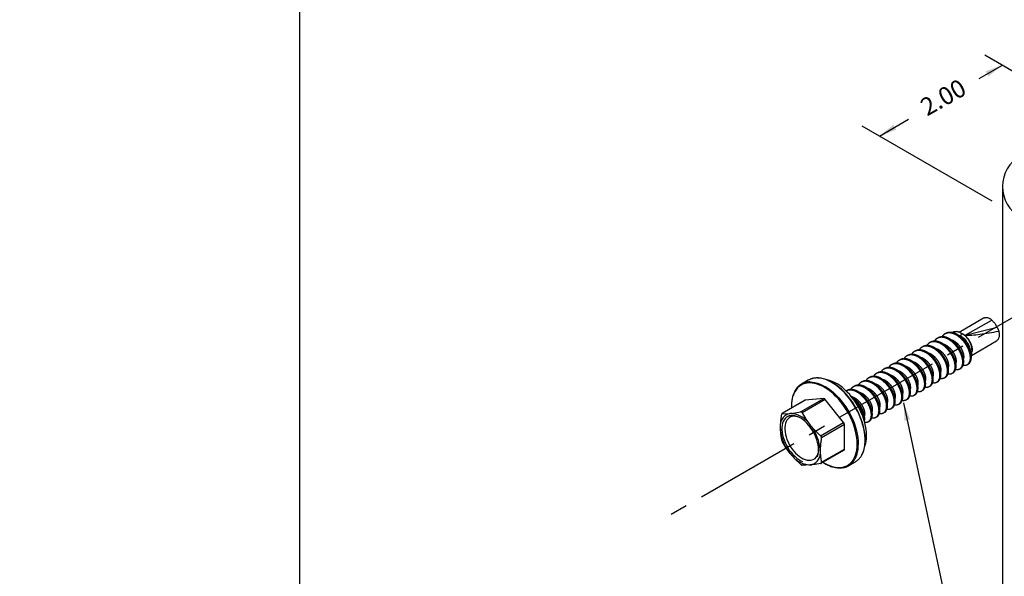
# Model space of a CAD drawing. Units: inches. Extents: x 980 to 1609, y 118 to 188.
# Drawn here: x 1075 to 1082, y 148 to 152 of the extents above; entities that cross this region are included whole.
import ezdxf

# ---------------------------------------------------------------- set-up
doc = ezdxf.new("R2010")
doc.units = ezdxf.units.IN
doc.header["$MEASUREMENT"] = 0
doc.linetypes.add('CENTER2', pattern=[1.125, 0.75, -0.125, 0.125, -0.125])
doc.layers.get('Defpoints').update_dxf_attribs({"color": 32})
for name, color, linetype in [('dimensions', 2, 'Continuous'), ('panels', 6, 'Continuous'), ('perf', 8, 'Continuous'), ('text', 2, 'Continuous')]:
    doc.layers.add(name, color=color, linetype=linetype)
doc.styles.add('ARCHDETAIL', font='stylu.ttf', dxfattribs={"height": 0.125})
doc.styles.add('SIMP1', font='ROMANS.shx', dxfattribs={"height": 1})
doc.styles.get("Standard").update_dxf_attribs({"font": 'arial.ttf'})
doc.dimstyles.new('.5 DETAILING', dxfattribs={"dimtxt": 0.125, "dimasz": 0.125, "dimexe": 0.125, "dimexo": 0.1875, "dimgap": 0.09, "dimtad": 0, "dimdec": 3, "dimzin": 0, "dimdsep": 46, "dimtxsty": 'ARCHDETAIL', "dimcen": 0.09, "dimaunit": 1, "dimadec": 0, "dimazin": 0, "dimtfac": 1, "dimtdec": 3, "dimtofl": 0, "dimtmove": 0, "dimatfit": 3, "dimfxl": 0, "dimtolj": 1, "dimtzin": 0, "dimarcsym": 0})
doc.dimstyles.get("Standard").update_dxf_attribs({"dimtxt": 1.5, "dimasz": 1.5, "dimexe": 1, "dimexo": 1, "dimgap": 0.09, "dimtad": 0, "dimdec": 3, "dimzin": 0, "dimdsep": 46, "dimtxsty": 'SIMP1', "dimcen": 0.09, "dimaunit": 1, "dimadec": 0, "dimazin": 0, "dimtfac": 1, "dimtdec": 3, "dimtofl": 0, "dimtmove": 0, "dimatfit": 3, "dimfxl": 0, "dimtolj": 1, "dimtzin": 0, "dimarcsym": 0})

# ---------------------------------------------------------------- blocks, each defined once
blk = doc.blocks.new('*D129')
at = {"layer": 'Defpoints', "color": 0, "lineweight": -2, "transparency": 16777216}
for p, q in [((-8651.6179, -11490.2827), (-8651.6979, -11490.2827)), ((-8651.5379, -11490.3129), (-8651.5379, -11490.2427)), ((-8650.7376, -11490.3787), (-8650.7376, -11490.2427)), ((-8650.6576, -11490.2827), (-8650.5776, -11490.2827))]:
    blk.add_line(p, q, dxfattribs=at)
at = {"layer": 'Defpoints', "color": 0, "transparency": 16777216}
for p in [(-8650.7376, -11490.2827), (-8651.5379, -11490.3729), (-8650.7376, -11490.4387)]:
    blk.add_point(p, dxfattribs=at)
for points in [[(-8651.6179, -11490.2694), (-8651.6179, -11490.2961), (-8651.5379, -11490.2827)], [(-8650.6576, -11490.2694), (-8650.6576, -11490.2961), (-8650.7376, -11490.2827)]]:
    blk.add_solid(points, dxfattribs=at)
at = {"layer": 'Defpoints', "color": 0, "transparency": 16777216, "insert": (-8651.1307, -11490.2827), "char_height": 0.06, "attachment_point": 5}
blk.add_mtext('\\A1;0.8003\\PLOAD BEARING\\PAREA', dxfattribs=at)
blk = doc.blocks.new('ELCO Bi-Flex .25-20 x 1.5 long 5-drill point')
at = {"layer": 'Defpoints', "color": 8}
dim = blk.add_linear_dim(base=(0.8003, 0.3301), p1=(0, 0.24), p2=(0.8003, 0.1742), text='<>\\PLOAD BEARING\\PAREA', dimstyle='Standard', override={"dimtxt": 0.06, "dimasz": 0.08, "dimexe": 0.04, "dimexo": 0.06, "dimgap": 0.06, "dimcen": 0.099}, dxfattribs=at)
dim.commit()
dim.dimension.update_dxf_attribs({"geometry": '*D129', "text_midpoint": (0.4072, 0.3301), "dimtype": 128, "insert": (8651.5379, 11490.6129)})

msp = doc.modelspace()

# ---------------------------------------------------------------- linework, layer by layer
at = {"layer": 'Defpoints'}
msp.add_lwpolyline([(1076.70732, 123.03746), (1107.97978, 123.03746), (1107.97978, 160.45053), (1076.70732, 160.45053)], close=True, dxfattribs=at)
at = {"layer": 'dimensions'}
for p, q in [((1081.53453, 151.55945), (1082.24938, 151.14673)), ((1081.4952, 151.3924), (1081.65953, 151.48728)), ((1080.79351, 150.98728), (1080.99862, 151.10571)), ((1080.66851, 151.05945), (1081.58536, 150.53011))]:
    msp.add_line(p, q, dxfattribs=at)
for points in [[(1081.54041, 151.44405), (1081.56087, 151.40776), (1081.65953, 151.48728)], [(1080.89132, 151.06786), (1080.91216, 151.03178), (1080.79351, 150.98728)]]:
    msp.add_solid(points, dxfattribs=at)
at = {"layer": 'panels'}
msp.add_line((1081.65953, 150.63162), (1081.65953, 140.49681), dxfattribs=at)
msp.add_arc((1081.90953, 150.63162), 0.25, 120, 240, dxfattribs=at)
at = {"layer": 'perf', "linetype": 'CENTER2'}
for p, q in [((1082.13752, 149.94348), (1079.32566, 148.32006)), ((1081.52627, 149.7032), (1081.35448, 149.60402)), ((1081.39799, 149.58384), (1081.58361, 149.69099)), ((1081.39799, 149.58384), (1081.62119, 149.64116)), ((1081.20601, 149.56527), (1081.19932, 149.56141)), ((1081.25967, 149.59625), (1081.25298, 149.59239)), ((1081.27251, 149.55875), (1081.27919, 149.56261)), ((1081.32617, 149.58973), (1081.33286, 149.59359)), ((1081.37053, 149.59674), (1081.36323, 149.57792)), ((1081.38319, 149.58943), (1081.37055, 149.59673)), ((1081.09867, 149.50331), (1081.09199, 149.49945)), ((1081.15234, 149.53429), (1081.14565, 149.53043)), ((1081.16517, 149.49679), (1081.17186, 149.50065)), ((1081.21884, 149.52777), (1081.22553, 149.53163)), ((1081.44152, 149.44148), (1081.61841, 149.5436)), ((1080.99134, 149.44135), (1080.98466, 149.43749)), ((1081.04501, 149.47233), (1081.03832, 149.46847)), ((1081.05784, 149.43483), (1081.06453, 149.43869)), ((1081.11151, 149.46581), (1081.1182, 149.46967)), ((1081.44833, 149.46905), (1081.44833, 149.47658)), ((1080.88401, 149.37939), (1080.87733, 149.37553)), ((1080.93768, 149.41037), (1080.93099, 149.40651)), ((1080.95051, 149.37287), (1080.9572, 149.37673)), ((1081.00418, 149.40385), (1081.01087, 149.40771)), ((1081.35895, 149.34686), (1081.36564, 149.35072)), ((1081.41262, 149.37784), (1081.41931, 149.3817)), ((1080.72302, 149.28645), (1080.71633, 149.28259)), ((1080.77668, 149.31743), (1080.77, 149.31357)), ((1080.78952, 149.27993), (1080.7962, 149.28379)), ((1080.83035, 149.34841), (1080.82366, 149.34455)), ((1080.84318, 149.31091), (1080.84987, 149.31477)), ((1080.89685, 149.34189), (1080.90353, 149.34575)), ((1081.25162, 149.2849), (1081.25831, 149.28876)), ((1081.30529, 149.31588), (1081.31197, 149.31974)), ((1080.2912, 149.2672), (1080.24337, 149.23958)), ((1080.61569, 149.22449), (1080.609, 149.22063)), ((1080.66935, 149.25547), (1080.66266, 149.25161)), ((1080.68219, 149.21797), (1080.68887, 149.22183)), ((1080.73585, 149.24895), (1080.74254, 149.25281)), ((1081.14429, 149.22293), (1081.15098, 149.22679)), ((1081.19796, 149.25392), (1081.20464, 149.25778)), ((1080.56202, 149.19351), (1080.55847, 149.19145)), ((1080.62852, 149.18699), (1080.63521, 149.19085)), ((1081.03696, 149.16097), (1081.04365, 149.16483)), ((1081.09063, 149.19195), (1081.09731, 149.19581)), ((1080.26804, 149.12488), (1080.1064, 149.03157)), ((1080.27038, 149.1256), (1080.10827, 149.03202)), ((1080.23787, 149.04361), (1080.39998, 149.13719)), ((1080.41125, 149.13068), (1080.24914, 149.0371)), ((1080.39998, 149.13719), (1080.27038, 149.1256)), ((1080.54085, 148.96946), (1080.41125, 149.13068)), ((1080.87596, 149.06803), (1080.88265, 149.07189)), ((1080.92963, 149.09901), (1080.93632, 149.10287)), ((1080.9833, 149.12999), (1080.98998, 149.13385)), ((1080.76863, 149.00607), (1080.77532, 149.00993)), ((1080.8223, 149.03705), (1080.82899, 149.04091)), ((1080.37874, 148.87588), (1080.54085, 148.96946)), ((1080.54648, 148.95494), (1080.38438, 148.86136)), ((1080.54648, 148.78213), (1080.54648, 148.95494)), ((1080.71497, 148.97509), (1080.72166, 148.97895)), ((1080.38154, 148.68152), (1080.54318, 148.77484)), ((1080.38438, 148.68855), (1080.54648, 148.78213)), ((1080.57537, 148.66447), (1080.6232, 148.69209))]:
    msp.add_line(p, q, dxfattribs=at)
at = {"layer": 'perf', "linetype": 'CENTER2', "flags": 128}
for points in [[(1081.62119, 149.64116), (1081.62364, 149.63578), (1081.63373, 149.61317)], [(1081.44833, 149.47658), (1081.44758, 149.48845), (1081.44523, 149.50133), (1081.44134, 149.51454), (1081.43601, 149.52774), (1081.42937, 149.5406), (1081.42158, 149.5528), (1081.41285, 149.56405), (1081.40338, 149.57407), (1081.39341, 149.5826), (1081.38318, 149.58943), (1081.38319, 149.58943)], [(1080.66579, 148.73478), (1080.66873, 148.73989), (1080.67633, 148.75581), (1080.68247, 148.77321), (1080.68711, 148.79199), (1080.69023, 148.81202), (1080.69179, 148.83316), (1080.69179, 148.85528), (1080.69023, 148.87822), (1080.68711, 148.90184), (1080.68247, 148.92598), (1080.67633, 148.95047), (1080.66873, 148.97516), (1080.65973, 148.99988), (1080.64937, 149.02446), (1080.63774, 149.04875), (1080.6249, 149.07257), (1080.61095, 149.09578), (1080.59598, 149.11821), (1080.58008, 149.13973), (1080.56336, 149.16017), (1080.54594, 149.17942), (1080.52793, 149.19733), (1080.50945, 149.2138), (1080.49061, 149.22871), (1080.47156, 149.24196), (1080.45241, 149.25347), (1080.4333, 149.26315), (1080.41434, 149.27095), (1080.39566, 149.2768), (1080.3774, 149.28068), (1080.35967, 149.28256), (1080.35071, 149.28274)], [(1080.66694, 148.73601), (1080.67409, 148.74915), (1080.68068, 148.76499), (1080.68594, 148.78212), (1080.68984, 148.80042), (1080.69236, 148.81978), (1080.69348, 148.84008), (1080.69319, 148.86121), (1080.69151, 148.88303), (1080.68844, 148.9054), (1080.684, 148.92821), (1080.67823, 148.95132), (1080.67116, 148.97458), (1080.66284, 148.99788), (1080.6533, 149.02106), (1080.64262, 149.044), (1080.63084, 149.06656), (1080.61805, 149.08861), (1080.60432, 149.11002), (1080.58972, 149.13067), (1080.57434, 149.15043), (1080.55827, 149.16918), (1080.54161, 149.18683), (1080.52445, 149.20326), (1080.50688, 149.21838), (1080.48901, 149.23209), (1080.47094, 149.24432), (1080.45278, 149.25498), (1080.43462, 149.26402), (1080.41657, 149.27137), (1080.39875, 149.27699), (1080.38125, 149.28083), (1080.36418, 149.28286), (1080.35245, 149.28302)], [(1080.63664, 148.81649), (1080.63587, 148.83868), (1080.63357, 148.86161), (1080.62975, 148.88512), (1080.62444, 148.90907), (1080.61767, 148.93329), (1080.6095, 148.95762), (1080.59996, 148.98189), (1080.58914, 149.00596), (1080.57709, 149.02965), (1080.5639, 149.05281), (1080.54965, 149.07528), (1080.53445, 149.09692), (1080.51839, 149.11758), (1080.50158, 149.13713), (1080.48414, 149.15542), (1080.46616, 149.17236), (1080.44779, 149.1878), (1080.42914, 149.20167), (1080.41032, 149.21386), (1080.39148, 149.2243), (1080.37273, 149.2329), (1080.3542, 149.23963), (1080.33602, 149.24442), (1080.31829, 149.24726), (1080.30115, 149.24811), (1080.2847, 149.24698), (1080.26906, 149.24388), (1080.25432, 149.23881), (1080.24059, 149.23183), (1080.22797, 149.22297), (1080.21652, 149.21229), (1080.20633, 149.19986), (1080.19747, 149.18577), (1080.18999, 149.17011), (1080.18395, 149.15298), (1080.17938, 149.13451), (1080.17632, 149.1148), (1080.17478, 149.094), (1080.17478, 149.07223), (1080.17482, 149.07107)], [(1080.30414, 149.25514), (1080.32063, 149.25426), (1080.33864, 149.25138), (1080.35712, 149.24651), (1080.37596, 149.23967), (1080.39501, 149.23093), (1080.41416, 149.22032), (1080.43327, 149.20793), (1080.45223, 149.19384), (1080.47091, 149.17814), (1080.48917, 149.16094), (1080.5069, 149.14234), (1080.52398, 149.12248), (1080.5403, 149.10148), (1080.55575, 149.07949), (1080.57023, 149.05665), (1080.58363, 149.03311), (1080.59588, 149.00904), (1080.60688, 148.98458), (1080.61657, 148.95991), (1080.62488, 148.93519), (1080.63175, 148.91058), (1080.63715, 148.88624), (1080.64103, 148.86234), (1080.64337, 148.83904), (1080.64415, 148.81649)], [(1080.70231, 148.87717), (1080.70153, 148.8986), (1080.69919, 148.92077), (1080.69531, 148.94353), (1080.68991, 148.96669), (1080.68305, 148.99009), (1080.67476, 149.01357), (1080.66511, 149.03693), (1080.65417, 149.06002), (1080.64202, 149.08265), (1080.62876, 149.10467), (1080.61447, 149.1259), (1080.59928, 149.1462), (1080.58328, 149.16541), (1080.56659, 149.18339), (1080.54935, 149.2), (1080.53168, 149.21513), (1080.5137, 149.22865), (1080.49556, 149.24048), (1080.47738, 149.25052), (1080.4593, 149.2587), (1080.44146, 149.26496), (1080.42399, 149.26925), (1080.42208, 149.26961)], [(1080.26804, 149.12488), (1080.26915, 149.12536), (1080.27038, 149.1256)], [(1080.10827, 149.03202), (1080.10609, 149.03137), (1080.10424, 149.02909), (1080.10295, 149.02553), (1080.10264, 149.024)], [(1080.36442, 148.77644), (1080.36363, 148.79336), (1080.36128, 148.81098), (1080.35739, 148.82909), (1080.35202, 148.84747), (1080.34522, 148.86589), (1080.33709, 148.88414), (1080.32771, 148.90199), (1080.31721, 148.91922), (1080.3057, 148.93563), (1080.29333, 148.95101), (1080.28026, 148.96518), (1080.26663, 148.97797), (1080.25262, 148.98922), (1080.23839, 148.9988), (1080.22411, 149.00658), (1080.20997, 149.01248), (1080.19613, 149.01643), (1080.18276, 149.01837), (1080.17002, 149.01827), (1080.15806, 149.01616), (1080.14704, 149.01204), (1080.13708, 149.00597), (1080.12831, 148.99802), (1080.12084, 148.98829), (1080.11474, 148.97689), (1080.11011, 148.96398), (1080.10698, 148.94969), (1080.10541, 148.93421), (1080.10541, 148.91772), (1080.10698, 148.90042), (1080.11011, 148.88253), (1080.11474, 148.86426), (1080.12084, 148.84583), (1080.12831, 148.82747), (1080.13708, 148.80939), (1080.14704, 148.79183), (1080.15806, 148.77498), (1080.17002, 148.75906), (1080.18276, 148.74426), (1080.19613, 148.73076), (1080.20997, 148.71872), (1080.22411, 148.70829), (1080.23839, 148.6996), (1080.25262, 148.69275), (1080.26663, 148.68782), (1080.28026, 148.68487), (1080.29333, 148.68395), (1080.3057, 148.68505), (1080.31721, 148.68818), (1080.32771, 148.69328), (1080.33709, 148.7003), (1080.34522, 148.70915), (1080.35202, 148.71973), (1080.35739, 148.7319), (1080.36128, 148.74553), (1080.36363, 148.76043), (1080.36442, 148.77644)], [(1080.10827, 149.03202), (1080.13393, 149.03121), (1080.16438, 149.0328)], [(1080.22193, 149.00762), (1080.21554, 149.00958), (1080.2025, 149.01221), (1080.19002, 149.01284), (1080.17827, 149.01144), (1080.16741, 149.00804), (1080.15757, 149.00267), (1080.14889, 148.99542), (1080.14147, 148.98638), (1080.13542, 148.97566), (1080.13081, 148.9634), (1080.1277, 148.94977), (1080.12614, 148.93493), (1080.12614, 148.91909), (1080.1277, 148.90245), (1080.13081, 148.88523), (1080.13542, 148.86765), (1080.14147, 148.84994), (1080.14889, 148.83233), (1080.15757, 148.81505), (1080.16741, 148.79833), (1080.17827, 148.78239), (1080.19002, 148.76743), (1080.2025, 148.75365), (1080.21554, 148.74122), (1080.22899, 148.73031), (1080.24266, 148.72107), (1080.25637, 148.7136), (1080.26995, 148.70802), (1080.28321, 148.70439), (1080.296, 148.70275), (1080.30813, 148.70314), (1080.31945, 148.70555), (1080.32982, 148.70994), (1080.33909, 148.71625), (1080.34716, 148.72441), (1080.3539, 148.73431), (1080.35924, 148.74582), (1080.36311, 148.75879), (1080.36377, 148.76191)], [(1080.16438, 149.0328), (1080.19948, 149.03707), (1080.23787, 149.04361)], [(1080.24914, 149.0371), (1080.2748, 148.9936), (1080.30525, 148.95148)], [(1080.30525, 148.95148), (1080.34035, 148.91205), (1080.37874, 148.87588)], [(1080.16438, 148.75104), (1080.13394, 148.79315), (1080.10827, 148.83667)], [(1080.39516, 148.68939), (1080.41032, 148.68041), (1080.42914, 148.67089), (1080.44779, 148.66321), (1080.46616, 148.65745), (1080.48414, 148.65363), (1080.50158, 148.65178), (1080.51839, 148.65192), (1080.53445, 148.65404), (1080.54965, 148.65813), (1080.5639, 148.66416), (1080.57709, 148.67209), (1080.58914, 148.68187), (1080.59996, 148.69343), (1080.6095, 148.7067), (1080.61767, 148.72159), (1080.62444, 148.73799), (1080.62975, 148.75581), (1080.63357, 148.77492), (1080.63587, 148.79519), (1080.63664, 148.81649)], [(1080.23787, 148.67545), (1080.19949, 148.71161), (1080.16438, 148.75104)], [(1080.30525, 148.66972), (1080.27481, 148.66814), (1080.24914, 148.66895)], [(1080.37874, 148.68053), (1080.34036, 148.674), (1080.30525, 148.66972)]]:
    msp.add_lwpolyline(points, dxfattribs=at)
at = {"layer": 'perf', "linetype": 'CENTER2'}
for centre, radius, start, end in [((1081.54564, 149.65339), 0.05344, 44.721213, 111.251561), ((1081.48673, 149.57886), 0.14819, 24.861987, 49.17508), ((1081.33263, 149.54506), 0.06409, 53.743009, 116.306259), ((1081.29309, 149.45146), 0.14461, 0.795088, 60.984245), ((1081.30903, 149.47536), 0.13607, 344.483747, 63.126232), ((1081.58061, 149.58839), 0.05861, 310.154291, 25.007607), ((1080.35029, 149.16266), 0.12009, 89.800339, 119.478106), ((1080.30235, 149.13742), 0.11773, 89.128544, 150.728994), ((1080.39925, 149.0885), 0.22659, 152.353797, 184.622199), ((1080.39911, 149.12267), 0.01455, 33.434915, 86.570462), ((1080.18091, 148.94632), 0.08805, 100.822917, 188.97574), ((1080.63585, 148.92719), 0.54193, 169.708817, 179.429654), ((1080.1535, 148.85128), 0.18184, 33.434936, 86.570441), ((1080.23928, 149.03304), 0.01067, 22.410278, 97.595098), ((1080.07113, 148.75621), 0.30487, 2.581535, 39.829825), ((1080.52204, 148.95381), 0.02446, 2.639287, 39.772072), ((1080.3985, 148.94631), 0.30487, 182.581535, 219.829825), ((1080.4812, 148.93278), 0.38725, 180.029213, 192.161995), ((1080.3683, 148.86348), 0.01622, 352.501303, 49.910056), ((1080.48788, 148.87381), 0.21446, 340.944927, 0.899084), ((1080.16084, 148.86542), 0.05992, 193.736199, 208.675161), ((1080.9177, 148.76453), 0.54205, 169.709851, 179.428621), ((1080.43121, 148.80949), 0.21305, 332.061807, 1.881979), ((1080.31613, 148.85124), 0.18184, 213.434936, 266.570441), ((1080.28872, 148.7562), 0.08805, 280.822917, 8.97574), ((1080.76292, 148.77013), 0.38724, 180.029008, 192.1622), ((1080.53893, 148.78115), 0.00762, 303.936727, 7.375453), ((1080.56221, 148.79551), 0.12007, 300.530231, 329.614838), ((1080.25424, 148.6908), 0.02244, 223.147028, 256.858349), ((1080.37815, 148.68694), 0.00644, 275.314419, 14.484238), ((1080.52168, 148.87243), 0.22395, 235.174502, 267.640421), ((1080.5164, 148.76662), 0.11772, 268.94154, 331.072443)]:
    msp.add_arc(centre, radius, start, end, dxfattribs=at)
msp.add_ellipse((1081.61053, 149.64544), major_axis=(0.25839, 0.05038), ratio=0.1374716, start_param=3.7201867, end_param=4.7754567, dxfattribs=at)
for points, knots in [([(1081.27251, 149.55875), (1081.26599, 149.56154), (1081.25274, 149.5672), (1081.23323, 149.57008), (1081.21481, 149.5685), (1081.19873, 149.56192), (1081.18674, 149.55289), (1081.18151, 149.54471), (1081.1795, 149.54156)], [0, 0, 0, 0, 0.1733698, 0.3525499, 0.534166, 0.7145557, 0.8902033, 1, 1, 1, 1]), ([(1081.27919, 149.56261), (1081.27268, 149.5654), (1081.25942, 149.57107), (1081.23994, 149.57389), (1081.22153, 149.57256), (1081.21115, 149.56764), (1081.20603, 149.56522)], [0, 0, 0, 0, 0.2440569, 0.4962929, 0.7519582, 1, 1, 1, 1]), ([(1081.32617, 149.58973), (1081.31966, 149.59252), (1081.30641, 149.59818), (1081.28689, 149.60106), (1081.26847, 149.59948), (1081.2524, 149.5929), (1081.2404, 149.58387), (1081.23518, 149.57569), (1081.23317, 149.57254)], [0, 0, 0, 0, 0.1733698, 0.3525499, 0.534166, 0.7145557, 0.8902033, 1, 1, 1, 1]), ([(1081.33286, 149.59359), (1081.32634, 149.59638), (1081.31309, 149.60205), (1081.29361, 149.60487), (1081.27519, 149.60354), (1081.26481, 149.59862), (1081.2597, 149.5962)], [0, 0, 0, 0, 0.2440569, 0.4962929, 0.7519582, 1, 1, 1, 1]), ([(1081.32963, 149.34366), (1081.33034, 149.34343), (1081.3365, 149.34138), (1081.3468, 149.34208), (1081.35955, 149.34612), (1081.3695, 149.35502), (1081.37663, 149.36775), (1081.38036, 149.38401), (1081.38046, 149.40347), (1081.37681, 149.42511), (1081.36969, 149.44762), (1081.35958, 149.47033), (1081.34636, 149.49251), (1081.33018, 149.51359), (1081.31179, 149.5323), (1081.29227, 149.54796), (1081.27902, 149.5552), (1081.27251, 149.55875)], [0, 0, 0, 0, 0.0094079, 0.0816907, 0.1534854, 0.2233927, 0.2917462, 0.3624276, 0.4345469, 0.5066662, 0.5773477, 0.6457011, 0.7156085, 0.7874032, 0.8596859, 0.9309992, 1, 1, 1, 1]), ([(1081.36561, 149.35077), (1081.36571, 149.3508), (1081.36993, 149.35225), (1081.37602, 149.35919), (1081.38336, 149.37152), (1081.38704, 149.38789), (1081.38715, 149.40733), (1081.3835, 149.42897), (1081.37638, 149.45148), (1081.36627, 149.47419), (1081.35304, 149.49637), (1081.33687, 149.51745), (1081.31848, 149.53616), (1081.29895, 149.55182), (1081.28571, 149.55906), (1081.27919, 149.56261)], [0, 0, 0, 0, 0.0019657, 0.0843859, 0.1649741, 0.248307, 0.3333351, 0.4183633, 0.5016961, 0.5822843, 0.6647045, 0.74935, 0.8345708, 0.9186486, 1, 1, 1, 1]), ([(1081.38329, 149.37464), (1081.384, 149.37441), (1081.39017, 149.37236), (1081.40047, 149.37306), (1081.41322, 149.37711), (1081.42316, 149.386), (1081.4303, 149.39873), (1081.43403, 149.41499), (1081.43413, 149.43445), (1081.43048, 149.45609), (1081.42336, 149.4786), (1081.41325, 149.50131), (1081.40002, 149.52349), (1081.38385, 149.54457), (1081.36546, 149.56328), (1081.34593, 149.57894), (1081.33269, 149.58618), (1081.32617, 149.58973)], [0, 0, 0, 0, 0.0094079, 0.0816907, 0.1534854, 0.2233927, 0.2917462, 0.3624276, 0.4345469, 0.5066662, 0.5773477, 0.6457011, 0.7156085, 0.7874032, 0.8596859, 0.9309992, 1, 1, 1, 1]), ([(1081.41928, 149.38174), (1081.41938, 149.38178), (1081.42355, 149.38332), (1081.4297, 149.39013), (1081.43702, 149.40251), (1081.4407, 149.41887), (1081.44082, 149.43831), (1081.43716, 149.45995), (1081.43005, 149.48246), (1081.41994, 149.50517), (1081.40671, 149.52735), (1081.39054, 149.54843), (1081.37214, 149.56714), (1081.35262, 149.5828), (1081.33937, 149.59004), (1081.33286, 149.59359)], [0, 0, 0, 0, 0.0019677, 0.0843877, 0.1649758, 0.2483085, 0.3333364, 0.4183644, 0.5016971, 0.5822851, 0.6647052, 0.7493504, 0.8345711, 0.9186487, 1, 1, 1, 1]), ([(1081.16517, 149.49679), (1081.15866, 149.49958), (1081.14541, 149.50524), (1081.12589, 149.50812), (1081.10748, 149.50654), (1081.0914, 149.49996), (1081.0794, 149.49093), (1081.07418, 149.48275), (1081.07217, 149.4796)], [0, 0, 0, 0, 0.1733698, 0.3525499, 0.534166, 0.7145557, 0.8902033, 1, 1, 1, 1]), ([(1081.17186, 149.50065), (1081.16534, 149.50344), (1081.15209, 149.50911), (1081.13261, 149.51193), (1081.1142, 149.5106), (1081.10381, 149.50568), (1081.0987, 149.50326)], [0, 0, 0, 0, 0.2440569, 0.4962929, 0.7519582, 1, 1, 1, 1]), ([(1081.21884, 149.52777), (1081.21233, 149.53056), (1081.19908, 149.53622), (1081.17956, 149.5391), (1081.16114, 149.53752), (1081.14507, 149.53094), (1081.13307, 149.52191), (1081.12785, 149.51373), (1081.12584, 149.51058)], [0, 0, 0, 0, 0.17336984, 0.35254993, 0.53416598, 0.71455573, 0.89020334, 1, 1, 1, 1]), ([(1081.22553, 149.53163), (1081.21901, 149.53442), (1081.20576, 149.54009), (1081.18627, 149.54291), (1081.16786, 149.54158), (1081.15748, 149.53666), (1081.15237, 149.53424)], [0, 0, 0, 0, 0.2440569, 0.4962929, 0.7519582, 1, 1, 1, 1]), ([(1081.2223, 149.2817), (1081.22301, 149.28147), (1081.22917, 149.27942), (1081.23947, 149.28012), (1081.25222, 149.28416), (1081.26216, 149.29305), (1081.2693, 149.30578), (1081.27303, 149.32205), (1081.27313, 149.34151), (1081.26948, 149.36315), (1081.26236, 149.38566), (1081.25225, 149.40837), (1081.23903, 149.43055), (1081.22285, 149.45162), (1081.20446, 149.47034), (1081.18493, 149.486), (1081.17169, 149.49324), (1081.16517, 149.49679)], [0, 0, 0, 0, 0.0094079, 0.0816907, 0.1534854, 0.2233927, 0.2917462, 0.3624276, 0.4345469, 0.5066662, 0.5773477, 0.6457011, 0.7156085, 0.7874032, 0.8596859, 0.9309992, 1, 1, 1, 1]), ([(1081.25828, 149.28881), (1081.25838, 149.28884), (1081.2626, 149.29029), (1081.26869, 149.29723), (1081.27603, 149.30956), (1081.27971, 149.32593), (1081.27982, 149.34536), (1081.27617, 149.36701), (1081.26905, 149.38952), (1081.25894, 149.41223), (1081.24571, 149.43441), (1081.22954, 149.45548), (1081.21115, 149.4742), (1081.19162, 149.48986), (1081.17838, 149.4971), (1081.17186, 149.50065)], [0, 0, 0, 0, 0.0019657, 0.0843859, 0.1649741, 0.248307, 0.3333351, 0.4183633, 0.5016961, 0.5822843, 0.6647045, 0.74935, 0.8345708, 0.9186486, 1, 1, 1, 1]), ([(1081.27784, 149.35373), (1081.27902, 149.35658), (1081.28196, 149.36365), (1081.28148, 149.37953), (1081.27694, 149.39916), (1081.26823, 149.42002), (1081.25574, 149.44047), (1081.23967, 149.45927), (1081.22133, 149.47451), (1081.20539, 149.48447), (1081.19611, 149.48702), (1081.19305, 149.48786)], [0, 0, 0, 0, 0.0840684, 0.2083719, 0.3326755, 0.4525985, 0.5725216, 0.6968251, 0.8211287, 0.9410517, 1, 1, 1, 1]), ([(1081.27596, 149.31268), (1081.27667, 149.31245), (1081.28284, 149.3104), (1081.29313, 149.3111), (1081.30589, 149.31514), (1081.31583, 149.32403), (1081.32297, 149.33677), (1081.3267, 149.35303), (1081.3268, 149.37249), (1081.32314, 149.39413), (1081.31603, 149.41664), (1081.30592, 149.43935), (1081.29269, 149.46153), (1081.27652, 149.48261), (1081.25813, 149.50132), (1081.2386, 149.51698), (1081.22535, 149.52422), (1081.21884, 149.52777)], [0, 0, 0, 0, 0.0094079, 0.0816907, 0.1534854, 0.2233927, 0.2917462, 0.3624276, 0.4345469, 0.5066662, 0.5773477, 0.6457011, 0.7156085, 0.7874032, 0.8596859, 0.9309992, 1, 1, 1, 1]), ([(1081.31195, 149.31979), (1081.31205, 149.31982), (1081.31626, 149.32127), (1081.32235, 149.32821), (1081.3297, 149.34054), (1081.33337, 149.35691), (1081.33349, 149.37635), (1081.32983, 149.39799), (1081.32272, 149.4205), (1081.3126, 149.44321), (1081.29938, 149.46539), (1081.2832, 149.48647), (1081.26481, 149.50518), (1081.24529, 149.52084), (1081.23204, 149.52808), (1081.22553, 149.53163)], [0, 0, 0, 0, 0.0019657, 0.0843859, 0.1649741, 0.248307, 0.3333351, 0.4183633, 0.5016961, 0.5822843, 0.6647045, 0.74935, 0.8345708, 0.9186486, 1, 1, 1, 1]), ([(1081.33151, 149.38471), (1081.33269, 149.38756), (1081.33562, 149.39463), (1081.33515, 149.41051), (1081.33061, 149.43014), (1081.32189, 149.451), (1081.30941, 149.47145), (1081.29333, 149.49025), (1081.27499, 149.50549), (1081.25905, 149.51545), (1081.24977, 149.518), (1081.24671, 149.51884)], [0, 0, 0, 0, 0.08406839, 0.20837194, 0.33267549, 0.45259853, 0.57252156, 0.69682511, 0.82112866, 0.9410517, 1, 1, 1, 1]), ([(1081.38517, 149.41569), (1081.38635, 149.41854), (1081.38929, 149.42561), (1081.38882, 149.44149), (1081.38427, 149.46112), (1081.37556, 149.48198), (1081.36307, 149.50243), (1081.347, 149.52123), (1081.32866, 149.53647), (1081.31272, 149.54643), (1081.30344, 149.54898), (1081.30038, 149.54982)], [0, 0, 0, 0, 0.0840684, 0.2083719, 0.3326755, 0.4525985, 0.5725216, 0.6968251, 0.8211287, 0.9410517, 1, 1, 1, 1]), ([(1081.05784, 149.43483), (1081.05133, 149.43762), (1081.03808, 149.44328), (1081.01856, 149.44616), (1081.00014, 149.44458), (1080.98407, 149.438), (1080.97207, 149.42897), (1080.96685, 149.42079), (1080.96484, 149.41764)], [0, 0, 0, 0, 0.17336984, 0.35254993, 0.53416598, 0.71455573, 0.89020334, 1, 1, 1, 1]), ([(1081.06453, 149.43869), (1081.05801, 149.44148), (1081.04476, 149.44715), (1081.02528, 149.44997), (1081.00687, 149.44864), (1080.99648, 149.44372), (1080.99137, 149.4413)], [0, 0, 0, 0, 0.2440569, 0.4962929, 0.7519582, 1, 1, 1, 1]), ([(1081.11151, 149.46581), (1081.105, 149.4686), (1081.09175, 149.47426), (1081.07223, 149.47714), (1081.05381, 149.47556), (1081.03774, 149.46898), (1081.02574, 149.45995), (1081.02052, 149.45177), (1081.01851, 149.44862)], [0, 0, 0, 0, 0.1733698, 0.3525499, 0.534166, 0.7145557, 0.8902033, 1, 1, 1, 1]), ([(1081.1182, 149.46967), (1081.11168, 149.47246), (1081.09843, 149.47813), (1081.07894, 149.48095), (1081.06053, 149.47962), (1081.05015, 149.4747), (1081.04504, 149.47228)], [0, 0, 0, 0, 0.2440569, 0.4962929, 0.7519582, 1, 1, 1, 1]), ([(1081.11497, 149.21974), (1081.11568, 149.21951), (1081.12184, 149.21746), (1081.13214, 149.21816), (1081.14489, 149.2222), (1081.15483, 149.23109), (1081.16197, 149.24382), (1081.1657, 149.26009), (1081.1658, 149.27955), (1081.16215, 149.30118), (1081.15503, 149.3237), (1081.14492, 149.34641), (1081.1317, 149.36859), (1081.11552, 149.38966), (1081.09713, 149.40838), (1081.0776, 149.42404), (1081.06436, 149.43127), (1081.05784, 149.43483)], [0, 0, 0, 0, 0.0094079, 0.0816907, 0.1534854, 0.2233927, 0.2917462, 0.3624276, 0.4345469, 0.5066662, 0.5773477, 0.6457011, 0.7156085, 0.7874032, 0.8596859, 0.9309992, 1, 1, 1, 1]), ([(1081.15095, 149.22685), (1081.15105, 149.22688), (1081.15527, 149.22833), (1081.16136, 149.23526), (1081.1687, 149.2476), (1081.17238, 149.26397), (1081.17249, 149.2834), (1081.16883, 149.30505), (1081.16172, 149.32756), (1081.15161, 149.35027), (1081.13838, 149.37245), (1081.12221, 149.39352), (1081.10382, 149.41224), (1081.08429, 149.4279), (1081.07104, 149.43513), (1081.06453, 149.43869)], [0, 0, 0, 0, 0.00196569, 0.08438592, 0.16497412, 0.24830696, 0.33333512, 0.41836327, 0.50169611, 0.58228431, 0.66470454, 0.74934995, 0.83457079, 0.91864858, 1, 1, 1, 1]), ([(1081.17051, 149.29176), (1081.17169, 149.29462), (1081.17462, 149.30169), (1081.17415, 149.31757), (1081.16961, 149.3372), (1081.16089, 149.35805), (1081.14841, 149.37851), (1081.13234, 149.39731), (1081.11399, 149.41255), (1081.09806, 149.42251), (1081.08878, 149.42506), (1081.08572, 149.4259)], [0, 0, 0, 0, 0.08406839, 0.20837194, 0.33267549, 0.45259853, 0.57252156, 0.69682511, 0.82112866, 0.9410517, 1, 1, 1, 1]), ([(1081.16863, 149.25072), (1081.16934, 149.25049), (1081.1755, 149.24844), (1081.1858, 149.24914), (1081.19856, 149.25318), (1081.2085, 149.26207), (1081.21564, 149.2748), (1081.21937, 149.29107), (1081.21947, 149.31053), (1081.21581, 149.33216), (1081.2087, 149.35468), (1081.19859, 149.37739), (1081.18536, 149.39957), (1081.16919, 149.42064), (1081.1508, 149.43936), (1081.13127, 149.45502), (1081.11802, 149.46225), (1081.11151, 149.46581)], [0, 0, 0, 0, 0.0094079, 0.0816907, 0.1534854, 0.2233927, 0.2917462, 0.3624276, 0.4345469, 0.5066662, 0.5773477, 0.6457011, 0.7156085, 0.7874032, 0.8596859, 0.9309992, 1, 1, 1, 1]), ([(1081.20462, 149.25783), (1081.20472, 149.25786), (1081.20893, 149.25931), (1081.21502, 149.26625), (1081.22237, 149.27858), (1081.22604, 149.29495), (1081.22616, 149.31438), (1081.2225, 149.33603), (1081.21539, 149.35854), (1081.20527, 149.38125), (1081.19205, 149.40343), (1081.17587, 149.4245), (1081.15748, 149.44322), (1081.13796, 149.45888), (1081.12471, 149.46611), (1081.1182, 149.46967)], [0, 0, 0, 0, 0.0019657, 0.0843859, 0.1649741, 0.248307, 0.3333351, 0.4183633, 0.5016961, 0.5822843, 0.6647045, 0.74935, 0.8345708, 0.9186486, 1, 1, 1, 1]), ([(1081.22417, 149.32274), (1081.22536, 149.3256), (1081.22829, 149.33267), (1081.22782, 149.34855), (1081.22328, 149.36818), (1081.21456, 149.38903), (1081.20208, 149.40949), (1081.186, 149.42829), (1081.16766, 149.44353), (1081.15172, 149.45349), (1081.14244, 149.45604), (1081.13938, 149.45688)], [0, 0, 0, 0, 0.0840684, 0.2083719, 0.3326755, 0.4525985, 0.5725216, 0.6968251, 0.8211287, 0.9410517, 1, 1, 1, 1]), ([(1080.89685, 149.34189), (1080.89033, 149.34467), (1080.87709, 149.35034), (1080.85757, 149.35322), (1080.83915, 149.35164), (1080.82308, 149.34506), (1080.81108, 149.33603), (1080.80585, 149.32785), (1080.80384, 149.3247)], [0, 0, 0, 0, 0.1733698, 0.3525499, 0.534166, 0.7145557, 0.8902033, 1, 1, 1, 1]), ([(1080.90353, 149.34575), (1080.89702, 149.34854), (1080.88377, 149.35421), (1080.86428, 149.35703), (1080.84587, 149.35569), (1080.83549, 149.35078), (1080.83037, 149.34835)], [0, 0, 0, 0, 0.2440569, 0.4962929, 0.7519582, 1, 1, 1, 1]), ([(1080.95051, 149.37287), (1080.944, 149.37566), (1080.93075, 149.38132), (1080.91123, 149.3842), (1080.89281, 149.38262), (1080.87674, 149.37604), (1080.86474, 149.36701), (1080.85952, 149.35883), (1080.85751, 149.35568)], [0, 0, 0, 0, 0.1733698, 0.3525499, 0.534166, 0.7145557, 0.8902033, 1, 1, 1, 1]), ([(1080.9572, 149.37673), (1080.95068, 149.37952), (1080.93743, 149.38519), (1080.91795, 149.38801), (1080.89954, 149.38668), (1080.88915, 149.38176), (1080.88404, 149.37933)], [0, 0, 0, 0, 0.2440569, 0.4962929, 0.7519582, 1, 1, 1, 1]), ([(1081.00418, 149.40385), (1080.99766, 149.40664), (1080.98442, 149.4123), (1080.9649, 149.41518), (1080.94648, 149.4136), (1080.93041, 149.40702), (1080.91841, 149.39799), (1080.91318, 149.38981), (1080.91117, 149.38666)], [0, 0, 0, 0, 0.1733698, 0.3525499, 0.534166, 0.7145557, 0.8902033, 1, 1, 1, 1]), ([(1081.01087, 149.40771), (1081.00435, 149.4105), (1080.9911, 149.41617), (1080.97161, 149.41899), (1080.9532, 149.41766), (1080.94282, 149.41274), (1080.93771, 149.41032)], [0, 0, 0, 0, 0.2440569, 0.4962929, 0.7519582, 1, 1, 1, 1]), ([(1081.00764, 149.15778), (1081.00835, 149.15755), (1081.01451, 149.1555), (1081.02481, 149.1562), (1081.03756, 149.16024), (1081.0475, 149.16913), (1081.05464, 149.18186), (1081.05837, 149.19813), (1081.05847, 149.21759), (1081.05482, 149.23922), (1081.0477, 149.26174), (1081.03759, 149.28445), (1081.02436, 149.30663), (1081.00819, 149.3277), (1080.9898, 149.34642), (1080.97027, 149.36208), (1080.95703, 149.36931), (1080.95051, 149.37287)], [0, 0, 0, 0, 0.0094079, 0.0816907, 0.1534854, 0.2233927, 0.2917462, 0.3624276, 0.4345469, 0.5066662, 0.5773477, 0.6457011, 0.7156085, 0.7874032, 0.8596859, 0.9309992, 1, 1, 1, 1]), ([(1081.04362, 149.16489), (1081.04372, 149.16492), (1081.04793, 149.16637), (1081.05403, 149.1733), (1081.06137, 149.18564), (1081.06505, 149.20201), (1081.06516, 149.22144), (1081.0615, 149.24309), (1081.05439, 149.2656), (1081.04428, 149.28831), (1081.03105, 149.31049), (1081.01488, 149.33156), (1080.99649, 149.35028), (1080.97696, 149.36594), (1080.96371, 149.37317), (1080.9572, 149.37673)], [0, 0, 0, 0, 0.0019657, 0.0843859, 0.1649741, 0.248307, 0.3333351, 0.4183633, 0.5016961, 0.5822843, 0.6647045, 0.74935, 0.8345708, 0.9186486, 1, 1, 1, 1]), ([(1081.06318, 149.2298), (1081.06436, 149.23266), (1081.06729, 149.23973), (1081.06682, 149.25561), (1081.06228, 149.27524), (1081.05356, 149.29609), (1081.04108, 149.31655), (1081.02501, 149.33535), (1081.00666, 149.35059), (1080.99073, 149.36055), (1080.98144, 149.3631), (1080.97839, 149.36394)], [0, 0, 0, 0, 0.0840684, 0.2083719, 0.3326755, 0.4525985, 0.5725216, 0.6968251, 0.8211287, 0.9410517, 1, 1, 1, 1]), ([(1081.0613, 149.18876), (1081.06201, 149.18853), (1081.06817, 149.18648), (1081.07847, 149.18718), (1081.09123, 149.19122), (1081.10117, 149.20011), (1081.10831, 149.21284), (1081.11204, 149.22911), (1081.11214, 149.24857), (1081.10848, 149.2702), (1081.10137, 149.29272), (1081.09126, 149.31543), (1081.07803, 149.33761), (1081.06186, 149.35868), (1081.04346, 149.3774), (1081.02394, 149.39306), (1081.01069, 149.40029), (1081.00418, 149.40385)], [0, 0, 0, 0, 0.0094079, 0.0816907, 0.1534854, 0.2233927, 0.2917462, 0.3624276, 0.4345469, 0.5066662, 0.5773477, 0.6457011, 0.7156085, 0.7874032, 0.8596859, 0.9309992, 1, 1, 1, 1]), ([(1081.09729, 149.19587), (1081.09738, 149.1959), (1081.1016, 149.19735), (1081.10769, 149.20428), (1081.11504, 149.21662), (1081.11871, 149.23299), (1081.11883, 149.25242), (1081.11517, 149.27407), (1081.10805, 149.29658), (1081.09794, 149.31929), (1081.08472, 149.34147), (1081.06854, 149.36254), (1081.05015, 149.38126), (1081.03063, 149.39692), (1081.01738, 149.40415), (1081.01087, 149.40771)], [0, 0, 0, 0, 0.0019657, 0.0843859, 0.1649741, 0.248307, 0.3333351, 0.4183633, 0.5016961, 0.5822843, 0.6647045, 0.74935, 0.8345708, 0.9186486, 1, 1, 1, 1]), ([(1081.11684, 149.26078), (1081.11803, 149.26364), (1081.12096, 149.27071), (1081.12049, 149.28659), (1081.11595, 149.30622), (1081.10723, 149.32707), (1081.09475, 149.34753), (1081.07867, 149.36633), (1081.06033, 149.38157), (1081.04439, 149.39153), (1081.03511, 149.39408), (1081.03205, 149.39492)], [0, 0, 0, 0, 0.0840684, 0.2083719, 0.3326755, 0.4525985, 0.5725216, 0.6968251, 0.8211287, 0.9410517, 1, 1, 1, 1]), ([(1080.78952, 149.27993), (1080.783, 149.28271), (1080.76976, 149.28838), (1080.75024, 149.29126), (1080.73182, 149.28967), (1080.71575, 149.2831), (1080.70375, 149.27406), (1080.69852, 149.26588), (1080.69651, 149.26274)], [0, 0, 0, 0, 0.1733698, 0.3525499, 0.534166, 0.7145557, 0.8902033, 1, 1, 1, 1]), ([(1080.7962, 149.28379), (1080.78969, 149.28658), (1080.77644, 149.29225), (1080.75695, 149.29507), (1080.73854, 149.29373), (1080.72816, 149.28882), (1080.72304, 149.28639)], [0, 0, 0, 0, 0.2440569, 0.4962929, 0.7519582, 1, 1, 1, 1]), ([(1080.84318, 149.31091), (1080.83667, 149.31369), (1080.82342, 149.31936), (1080.8039, 149.32224), (1080.78548, 149.32065), (1080.76941, 149.31408), (1080.75741, 149.30505), (1080.75219, 149.29686), (1080.75018, 149.29372)], [0, 0, 0, 0, 0.17336984, 0.35254993, 0.53416598, 0.71455573, 0.89020334, 1, 1, 1, 1]), ([(1080.84987, 149.31477), (1080.84335, 149.31756), (1080.8301, 149.32323), (1080.81062, 149.32605), (1080.79221, 149.32471), (1080.78182, 149.3198), (1080.77671, 149.31737)], [0, 0, 0, 0, 0.2440569, 0.4962929, 0.7519582, 1, 1, 1, 1]), ([(1080.84664, 149.06484), (1080.84735, 149.0646), (1080.85351, 149.06256), (1080.86381, 149.06325), (1080.87657, 149.0673), (1080.88651, 149.07619), (1080.89364, 149.08892), (1080.89738, 149.10518), (1080.89748, 149.12465), (1080.89382, 149.14628), (1080.88671, 149.1688), (1080.87659, 149.19151), (1080.86337, 149.21369), (1080.84719, 149.23476), (1080.8288, 149.25348), (1080.80928, 149.26914), (1080.79603, 149.27637), (1080.78952, 149.27993)], [0, 0, 0, 0, 0.0094079, 0.0816907, 0.1534854, 0.2233927, 0.2917462, 0.3624276, 0.4345469, 0.5066662, 0.5773477, 0.6457011, 0.7156085, 0.7874032, 0.8596859, 0.9309992, 1, 1, 1, 1]), ([(1080.88262, 149.07195), (1080.88272, 149.07198), (1080.88694, 149.07343), (1080.89303, 149.08036), (1080.90038, 149.0927), (1080.90405, 149.10907), (1080.90417, 149.1285), (1080.90051, 149.15014), (1080.89339, 149.17266), (1080.88328, 149.19537), (1080.87005, 149.21755), (1080.85388, 149.23862), (1080.83549, 149.25734), (1080.81596, 149.273), (1080.80272, 149.28023), (1080.7962, 149.28379)], [0, 0, 0, 0, 0.0019657, 0.0843859, 0.1649741, 0.248307, 0.3333351, 0.4183633, 0.5016961, 0.5822843, 0.6647045, 0.74935, 0.8345708, 0.9186486, 1, 1, 1, 1]), ([(1080.9003, 149.09582), (1080.90101, 149.09559), (1080.90718, 149.09354), (1080.91748, 149.09423), (1080.93023, 149.09828), (1080.94017, 149.10717), (1080.94731, 149.1199), (1080.95104, 149.13617), (1080.95114, 149.15563), (1080.94749, 149.17726), (1080.94037, 149.19978), (1080.93026, 149.22249), (1080.91703, 149.24467), (1080.90086, 149.26574), (1080.88247, 149.28446), (1080.86294, 149.30012), (1080.8497, 149.30735), (1080.84318, 149.31091)], [0, 0, 0, 0, 0.0094079, 0.0816907, 0.1534854, 0.2233927, 0.2917462, 0.3624276, 0.4345469, 0.5066662, 0.5773477, 0.6457011, 0.7156085, 0.7874032, 0.8596859, 0.9309992, 1, 1, 1, 1]), ([(1080.93629, 149.10293), (1080.93639, 149.10296), (1080.9406, 149.10441), (1080.9467, 149.11134), (1080.95404, 149.12368), (1080.95771, 149.14005), (1080.95783, 149.15948), (1080.95417, 149.18112), (1080.94706, 149.20364), (1080.93695, 149.22635), (1080.92372, 149.24853), (1080.90755, 149.2696), (1080.88916, 149.28832), (1080.86963, 149.30398), (1080.85638, 149.31121), (1080.84987, 149.31477)], [0, 0, 0, 0, 0.0019657, 0.0843859, 0.1649741, 0.248307, 0.3333351, 0.4183633, 0.5016961, 0.5822843, 0.6647045, 0.74935, 0.8345708, 0.9186486, 1, 1, 1, 1]), ([(1080.95585, 149.16784), (1080.95703, 149.1707), (1080.95996, 149.17777), (1080.95949, 149.19365), (1080.95495, 149.21327), (1080.94623, 149.23413), (1080.93375, 149.25459), (1080.91768, 149.27339), (1080.89933, 149.28863), (1080.88339, 149.29858), (1080.87411, 149.30114), (1080.87106, 149.30198)], [0, 0, 0, 0, 0.0840684, 0.2083719, 0.3326755, 0.4525985, 0.5725216, 0.6968251, 0.8211287, 0.9410517, 1, 1, 1, 1]), ([(1080.95397, 149.1268), (1080.95468, 149.12657), (1080.96084, 149.12452), (1080.97114, 149.12521), (1080.9839, 149.12926), (1080.99384, 149.13815), (1081.00097, 149.15088), (1081.00471, 149.16715), (1081.00481, 149.18661), (1081.00115, 149.20824), (1080.99404, 149.23076), (1080.98393, 149.25347), (1080.9707, 149.27565), (1080.95453, 149.29672), (1080.93613, 149.31544), (1080.91661, 149.3311), (1080.90336, 149.33833), (1080.89685, 149.34189)], [0, 0, 0, 0, 0.0094079, 0.0816907, 0.1534854, 0.2233927, 0.2917462, 0.3624276, 0.4345469, 0.5066662, 0.5773477, 0.6457011, 0.7156085, 0.7874032, 0.8596859, 0.9309992, 1, 1, 1, 1]), ([(1080.98996, 149.13391), (1080.99005, 149.13394), (1080.99427, 149.13539), (1081.00036, 149.14232), (1081.00771, 149.15466), (1081.01138, 149.17103), (1081.0115, 149.19046), (1081.00784, 149.2121), (1081.00072, 149.23462), (1080.99061, 149.25733), (1080.97739, 149.27951), (1080.96121, 149.30058), (1080.94282, 149.3193), (1080.92329, 149.33496), (1080.91005, 149.34219), (1080.90353, 149.34575)], [0, 0, 0, 0, 0.0019657, 0.0843859, 0.1649741, 0.248307, 0.3333351, 0.4183633, 0.5016961, 0.5822843, 0.6647045, 0.74935, 0.8345708, 0.9186486, 1, 1, 1, 1]), ([(1081.00951, 149.19882), (1081.0107, 149.20168), (1081.01363, 149.20875), (1081.01316, 149.22463), (1081.00862, 149.24425), (1080.9999, 149.26511), (1080.98742, 149.28557), (1080.97134, 149.30437), (1080.953, 149.31961), (1080.93706, 149.32957), (1080.92778, 149.33212), (1080.92472, 149.33296)], [0, 0, 0, 0, 0.0840684, 0.2083719, 0.3326755, 0.4525985, 0.5725216, 0.6968251, 0.8211287, 0.9410517, 1, 1, 1, 1]), ([(1080.68219, 149.21797), (1080.67567, 149.22075), (1080.66242, 149.22642), (1080.64291, 149.22929), (1080.62449, 149.22771), (1080.60841, 149.22113), (1080.59642, 149.2121), (1080.59119, 149.20392), (1080.58918, 149.20078)], [0, 0, 0, 0, 0.1733698, 0.3525499, 0.534166, 0.7145557, 0.8902033, 1, 1, 1, 1]), ([(1080.68887, 149.22183), (1080.68236, 149.22462), (1080.6691, 149.23029), (1080.64962, 149.2331), (1080.63121, 149.23177), (1080.62083, 149.22685), (1080.61571, 149.22443)], [0, 0, 0, 0, 0.2440569, 0.4962929, 0.7519582, 1, 1, 1, 1]), ([(1080.73585, 149.24895), (1080.72934, 149.25173), (1080.71609, 149.2574), (1080.69657, 149.26027), (1080.67815, 149.25869), (1080.66208, 149.25212), (1080.65008, 149.24308), (1080.64486, 149.2349), (1080.64285, 149.23176)], [0, 0, 0, 0, 0.1733698, 0.3525499, 0.534166, 0.7145557, 0.8902033, 1, 1, 1, 1]), ([(1080.74254, 149.25281), (1080.73602, 149.2556), (1080.72277, 149.26127), (1080.70329, 149.26408), (1080.68487, 149.26275), (1080.67449, 149.25784), (1080.66938, 149.25541)], [0, 0, 0, 0, 0.2440569, 0.4962929, 0.7519582, 1, 1, 1, 1]), ([(1080.73931, 149.00288), (1080.74002, 149.00264), (1080.74618, 149.0006), (1080.75648, 149.00129), (1080.76924, 149.00534), (1080.77918, 149.01423), (1080.78631, 149.02696), (1080.79004, 149.04322), (1080.79015, 149.06269), (1080.78649, 149.08432), (1080.77938, 149.10684), (1080.76926, 149.12955), (1080.75604, 149.15173), (1080.73986, 149.1728), (1080.72147, 149.19152), (1080.70195, 149.20718), (1080.6887, 149.21441), (1080.68219, 149.21797)], [0, 0, 0, 0, 0.0094079, 0.0816907, 0.1534854, 0.2233927, 0.2917462, 0.3624276, 0.4345469, 0.5066662, 0.5773477, 0.6457011, 0.7156085, 0.7874032, 0.8596859, 0.9309992, 1, 1, 1, 1]), ([(1080.77529, 149.00999), (1080.77539, 149.01002), (1080.77961, 149.01147), (1080.7857, 149.0184), (1080.79304, 149.03074), (1080.79672, 149.04711), (1080.79683, 149.06654), (1080.79318, 149.08818), (1080.78606, 149.1107), (1080.77595, 149.13341), (1080.76272, 149.15559), (1080.74655, 149.17666), (1080.72816, 149.19538), (1080.70863, 149.21104), (1080.69539, 149.21827), (1080.68887, 149.22183)], [0, 0, 0, 0, 0.0019657, 0.0843859, 0.1649741, 0.248307, 0.3333351, 0.4183633, 0.5016961, 0.5822843, 0.6647045, 0.74935, 0.8345708, 0.9186486, 1, 1, 1, 1]), ([(1080.79297, 149.03386), (1080.79368, 149.03362), (1080.79985, 149.03158), (1080.81015, 149.03227), (1080.8229, 149.03632), (1080.83284, 149.04521), (1080.83998, 149.05794), (1080.84371, 149.0742), (1080.84381, 149.09367), (1080.84016, 149.1153), (1080.83304, 149.13782), (1080.82293, 149.16053), (1080.8097, 149.18271), (1080.79353, 149.20378), (1080.77514, 149.2225), (1080.75561, 149.23816), (1080.74237, 149.24539), (1080.73585, 149.24895)], [0, 0, 0, 0, 0.0094079, 0.0816907, 0.1534854, 0.2233927, 0.2917462, 0.3624276, 0.4345469, 0.5066662, 0.5773477, 0.6457011, 0.7156085, 0.7874032, 0.8596859, 0.9309992, 1, 1, 1, 1]), ([(1080.82896, 149.04097), (1080.82906, 149.041), (1080.83327, 149.04245), (1080.83936, 149.04938), (1080.84671, 149.06172), (1080.85038, 149.07809), (1080.8505, 149.09752), (1080.84684, 149.11916), (1080.83973, 149.14168), (1080.82962, 149.16439), (1080.81639, 149.18657), (1080.80022, 149.20764), (1080.78182, 149.22636), (1080.7623, 149.24202), (1080.74905, 149.24925), (1080.74254, 149.25281)], [0, 0, 0, 0, 0.0019657, 0.0843859, 0.1649741, 0.248307, 0.3333351, 0.4183633, 0.5016961, 0.5822843, 0.6647045, 0.74935, 0.8345708, 0.9186486, 1, 1, 1, 1]), ([(1080.84852, 149.10588), (1080.8497, 149.10874), (1080.85263, 149.11581), (1080.85216, 149.13169), (1080.84762, 149.15131), (1080.8389, 149.17217), (1080.82642, 149.19263), (1080.81034, 149.21143), (1080.792, 149.22667), (1080.77606, 149.23662), (1080.76678, 149.23918), (1080.76372, 149.24002)], [0, 0, 0, 0, 0.0840684, 0.2083719, 0.3326755, 0.4525985, 0.5725216, 0.6968251, 0.8211287, 0.9410517, 1, 1, 1, 1]), ([(1080.90218, 149.13686), (1080.90336, 149.13972), (1080.9063, 149.14679), (1080.90583, 149.16267), (1080.90129, 149.18229), (1080.89257, 149.20315), (1080.88009, 149.22361), (1080.86401, 149.24241), (1080.84567, 149.25765), (1080.82973, 149.2676), (1080.82045, 149.27016), (1080.81739, 149.271)], [0, 0, 0, 0, 0.0840684, 0.2083719, 0.3326755, 0.4525985, 0.5725216, 0.6968251, 0.8211287, 0.9410517, 1, 1, 1, 1]), ([(1080.62852, 149.18699), (1080.622, 149.18978), (1080.60875, 149.19546), (1080.58928, 149.19823), (1080.57195, 149.19712), (1080.5625, 149.19272), (1080.55834, 149.19078)], [0, 0, 0, 0, 0.2560438, 0.5206685, 0.7888909, 1, 1, 1, 1]), ([(1080.63521, 149.19085), (1080.62869, 149.19364), (1080.61544, 149.19931), (1080.59596, 149.20212), (1080.57754, 149.20079), (1080.56716, 149.19587), (1080.56205, 149.19345)], [0, 0, 0, 0, 0.2440569, 0.4962929, 0.7519582, 1, 1, 1, 1]), ([(1080.68671, 148.97653), (1080.6875, 148.97943), (1080.68975, 148.9877), (1080.68939, 149.00468), (1080.68588, 149.0262), (1080.67872, 149.04874), (1080.66862, 149.07145), (1080.65539, 149.09362), (1080.63922, 149.11473), (1080.62082, 149.13332), (1080.60511, 149.14632), (1080.59576, 149.15158), (1080.59314, 149.15306)], [0, 0, 0, 0, 0.0614135, 0.1749029, 0.2883923, 0.3996189, 0.5071822, 0.6171908, 0.7301693, 0.8439159, 0.9561369, 1, 1, 1, 1]), ([(1080.68752, 149.01294), (1080.6887, 149.01579), (1080.69164, 149.02287), (1080.69117, 149.03874), (1080.68662, 149.05837), (1080.67791, 149.07923), (1080.66542, 149.09969), (1080.64935, 149.11849), (1080.63101, 149.13373), (1080.61507, 149.14368), (1080.60579, 149.14624), (1080.60273, 149.14708)], [0, 0, 0, 0, 0.0840684, 0.2083719, 0.3326755, 0.4525985, 0.5725216, 0.6968251, 0.8211287, 0.9410517, 1, 1, 1, 1]), ([(1080.68841, 148.97121), (1080.69326, 148.97076), (1080.70315, 148.96985), (1080.71553, 148.9745), (1080.72552, 148.98321), (1080.73264, 148.99599), (1080.73638, 149.01224), (1080.73648, 149.03171), (1080.73283, 149.05334), (1080.72571, 149.07586), (1080.7156, 149.09857), (1080.70237, 149.12075), (1080.6862, 149.14182), (1080.66781, 149.16054), (1080.64828, 149.1762), (1080.63503, 149.18343), (1080.62852, 149.18699)], [0, 0, 0, 0, 0.0699905, 0.1426999, 0.2134979, 0.2827223, 0.3543042, 0.4273425, 0.5003807, 0.5719626, 0.641187, 0.711985, 0.7846945, 0.8578982, 0.9301201, 1, 1, 1, 1]), ([(1080.72163, 148.97901), (1080.72173, 148.97904), (1080.72594, 148.98049), (1080.73203, 148.98742), (1080.73938, 148.99976), (1080.74305, 149.01613), (1080.74317, 149.03556), (1080.73951, 149.0572), (1080.7324, 149.07972), (1080.72228, 149.10243), (1080.70906, 149.12461), (1080.69288, 149.14568), (1080.67449, 149.1644), (1080.65497, 149.18006), (1080.64172, 149.18729), (1080.63521, 149.19085)], [0, 0, 0, 0, 0.00196569, 0.08438592, 0.16497412, 0.24830696, 0.33333512, 0.41836327, 0.50169611, 0.58228431, 0.66470454, 0.74934995, 0.83457079, 0.91864858, 1, 1, 1, 1]), ([(1080.74119, 149.04392), (1080.74237, 149.04678), (1080.7453, 149.05385), (1080.74483, 149.06972), (1080.74029, 149.08935), (1080.73157, 149.11021), (1080.71909, 149.13067), (1080.70301, 149.14947), (1080.68467, 149.16471), (1080.66873, 149.17466), (1080.65945, 149.17722), (1080.65639, 149.17806)], [0, 0, 0, 0, 0.0840684, 0.2083719, 0.3326755, 0.4525985, 0.5725216, 0.6968251, 0.8211287, 0.9410517, 1, 1, 1, 1]), ([(1080.79485, 149.0749), (1080.79603, 149.07776), (1080.79897, 149.08483), (1080.7985, 149.1007), (1080.79396, 149.12033), (1080.78524, 149.14119), (1080.77275, 149.16165), (1080.75668, 149.18045), (1080.73834, 149.19569), (1080.7224, 149.20564), (1080.71312, 149.2082), (1080.71006, 149.20904)], [0, 0, 0, 0, 0.0840684, 0.2083719, 0.3326755, 0.4525985, 0.5725216, 0.6968251, 0.8211287, 0.9410517, 1, 1, 1, 1]), ([(1080.68213, 148.99081), (1080.68225, 148.99417), (1080.68259, 149.00391), (1080.67904, 149.02244), (1080.67207, 149.04486), (1080.66192, 149.06758), (1080.64872, 149.08981), (1080.63248, 149.11067), (1080.61868, 149.12553), (1080.61024, 149.13203), (1080.60844, 149.13342)], [0, 0, 0, 0, 0.0788863, 0.2282256, 0.3745873, 0.5161285, 0.6608874, 0.8095544, 0.9592321, 1, 1, 1, 1])]:
    msp.add_open_spline(points, degree=3, knots=knots, dxfattribs=at)
msp.add_open_spline([(1081.36323, 149.57792), (1081.35404, 149.5808)], degree=1, dxfattribs=at)

# ---------------------------------------------------------------- block references
at = {"xscale": -1}
msp.add_blockref('ELCO Bi-Flex .25-20 x 1.5 long 5-drill point', (1203.47376, 148.12023), dxfattribs=at)

# ---------------------------------------------------------------- texts
at = {"layer": 'dimensions', "insert": (1081.2419, 151.2604), "char_height": 0.125, "attachment_point": 5, "rotation": 29.50811, "style": 'ARCHDETAIL'}
msp.add_mtext('\\A1;2.00', dxfattribs=at)

# ---------------------------------------------------------------- leaders
at = {"layer": 'text'}
msp.add_leader([(1080.96313, 149.10823), (1081.25639, 147.7262), (1080.86248, 147.7262)], dimstyle='.5 DETAILING', override={"dimarcsym": 1}, dxfattribs=at)

doc.saveas('drawing.dxf')
